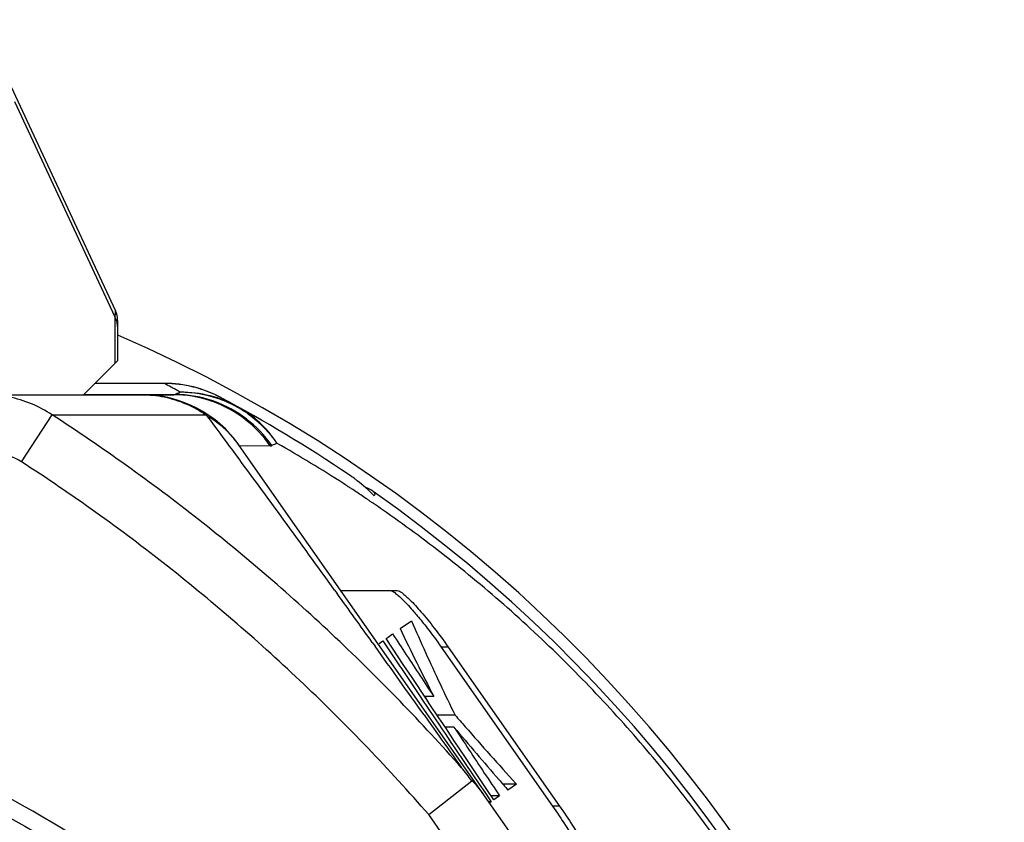
# Model space of a CAD drawing. Units: millimetres. Extents: x 0 to 420, y 0 to 297.
# Drawn here: x 62 to 80, y 239 to 253 of the extents above; entities that cross this region are included whole.
import ezdxf

# ---------------------------------------------------------------- set-up
doc = ezdxf.new("R2010")
doc.units = ezdxf.units.MM
doc.header["$LTSCALE"] = 23.1
doc.layers.get('0').update_dxf_attribs({"linetype": 'CONTINUOUS'})
doc.layers.add('RUNDUNGEN', color=7, linetype='CONTINUOUS')

msp = doc.modelspace()

# ---------------------------------------------------------------- linework, layer by layer
at = {"color": 7, "linetype": 'CONTINUOUS'}
for p, q in [((61.9395, 246.1855), (63.2668, 246.1855)), ((67.8099, 242.7276), (68.8032, 242.7276)), ((68.8551, 242.0554), (69.053, 242.1943)), ((68.641, 241.9052), (68.721, 241.9613)), ((68.4822, 241.7937), (68.5063, 241.8106)), ((68.5063, 241.8106), (68.5331, 241.8294)), ((68.5331, 241.8294), (68.5475, 241.8396)), ((68.5475, 241.8396), (68.8551, 241.3808)), ((68.6051, 241.88), (68.641, 241.9052)), ((68.9215, 241.4047), (68.6051, 241.88)), ((69.5807, 241.7276), (71.5462, 238.9205)), ((69.7046, 241.7276), (71.6701, 238.9205)), ((68.8551, 241.3808), (68.8655, 241.3654)), ((68.8655, 241.3654), (69.0078, 241.1534)), ((69.0644, 241.1903), (68.9215, 241.4047)), ((69.0078, 241.1534), (69.1839, 240.8913)), ((69.3305, 240.7912), (69.0644, 241.1903)), ((69.1839, 240.8913), (69.2754, 240.7551)), ((69.2754, 240.7551), (69.3135, 240.6984)), ((69.4491, 240.8548), (69.2881, 240.8548)), ((69.2963, 240.8547), (69.3172, 240.8112)), ((69.3684, 240.7344), (69.3305, 240.7912)), ((69.5519, 240.4596), (69.3684, 240.7344)), ((69.3135, 240.6984), (69.4979, 240.4243)), ((69.4979, 240.4243), (69.5115, 240.4041)), ((69.8248, 240.5258), (69.5077, 240.5258)), ((69.5115, 240.4041), (69.6167, 240.2477)), ((69.5654, 240.4395), (69.5519, 240.4596)), ((69.6701, 240.2827), (69.5654, 240.4395)), ((69.6167, 240.2477), (69.6481, 240.2011)), ((69.8052, 240.315), (69.6486, 240.315)), ((69.7013, 240.236), (69.6701, 240.2827)), ((69.7871, 240.1076), (69.7013, 240.236)), ((69.6481, 240.2011), (69.7344, 240.073)), ((69.7344, 240.073), (69.7523, 240.0464)), ((69.7523, 240.0464), (69.8216, 239.9434)), ((69.8049, 240.081), (69.7871, 240.1076)), ((69.8728, 239.9794), (69.8049, 240.081)), ((69.8216, 239.9434), (70.0025, 239.6751)), ((70.0538, 239.7089), (69.8728, 239.9794)), ((70.3019, 239.3384), (70.0538, 239.7089)), ((70.0025, 239.6751), (70.2519, 239.3054)), ((70.397, 239.1965), (70.3019, 239.3384)), ((70.406, 239.4059), (70.4746, 239.3022)), ((70.2519, 239.3054), (70.3476, 239.1635)), ((70.3476, 239.1635), (70.4609, 238.9959)), ((70.5089, 239.0296), (70.397, 239.1965)), ((70.4746, 239.3022), (70.4999, 239.264)), ((70.4999, 239.264), (70.6087, 239.0996)), ((70.906, 239.3082), (70.6675, 239.3082)), ((70.906, 239.3082), (70.7579, 239.2043)), ((70.8912, 239.3246), (70.906, 239.3082)), ((70.4609, 238.9959), (70.4228, 238.9959)), ((70.4609, 238.9959), (70.4354, 238.978)), ((70.6087, 239.0996), (70.462, 239.0996)), ((70.6087, 239.0996), (70.5089, 239.0296))]:
    msp.add_line(p, q, dxfattribs=at)
at = {"color": 9, "linetype": 'CONTINUOUS'}
for p, q in [((69.7046, 241.7276), (69.5807, 241.7276)), ((71.6701, 238.9205), (71.5462, 238.9205))]:
    msp.add_line(p, q, dxfattribs=at)
at = {"color": 7, "linetype": 'CONTINUOUS'}
for centre, radius, start, end in [((106.7754, 258.6314), 41.148, 203.54462, 205.25191), ((105.7878, 259.582), 40.8804, 205.38688, 207.2644), ((106.6, 258.5493), 40.9544, 205.25264, 206.10935), ((135.3443, 297.6111), 86.8996, 221.064725, 221.243769), ((136.3069, 296.3936), 86.9902, 220.13977, 220.943019), ((135.2784, 297.553), 86.8116, 221.243622, 222.124572), ((136.253, 296.347), 86.9189, 220.943122, 221.103814)]:
    msp.add_arc(centre, radius, start, end, dxfattribs=at)
for points, knots in [([(68.6796, 242.7276), (68.7086, 242.7276), (68.7579, 242.6916), (68.8017, 242.6555), (68.822, 242.6379)], [0, 0, 0, 0, 0.5192626, 1, 1, 1, 1]), ([(68.8032, 242.7276), (68.8322, 242.7276), (68.9137, 242.6682), (69.0504, 242.5455), (69.2425, 242.332), (69.4687, 242.0538), (69.6246, 241.8418), (69.7046, 241.7276)], [0, 0, 0, 0, 0.0643036, 0.2046784, 0.4192615, 0.6916293, 1, 1, 1, 1]), ([(68.822, 242.6379), (68.8496, 242.614), (68.9449, 242.5252), (69.0557, 242.4021), (69.1381, 242.305), (69.1574, 242.2819)], [0, 0, 0, 0, 0.2234846, 0.8165504, 1, 1, 1, 1]), ([(69.1574, 242.2819), (69.2174, 242.2104), (69.3627, 242.0296), (69.5007, 241.8418), (69.5807, 241.7276)], [0, 0, 0, 0, 0.4004734, 1, 1, 1, 1]), ([(68.721, 241.9613), (68.8018, 241.8383), (68.9635, 241.5924), (69.2062, 241.2236), (69.3681, 240.9777), (69.4491, 240.8548)], [0, 0, 0, 0, 0.3332448, 0.6665786, 1, 1, 1, 1]), ([(69.8052, 240.315), (69.8943, 240.1799), (70.0727, 239.9098), (70.2731, 239.6068), (70.3842, 239.4388), (70.406, 239.4059)], [0, 0, 0, 0, 0.4455553, 0.8912316, 1, 1, 1, 1]), ([(71.5462, 238.9205), (71.6246, 238.8086), (71.7584, 238.6038), (71.9282, 238.3321), (72.0174, 238.1167), (72.0828, 238.0106), (72.0679, 237.9418), (72.0634, 237.9334)], [0, 0, 0, 0, 0.3650858, 0.6522924, 0.8576794, 0.9761948, 1, 1, 1, 1]), ([(71.6701, 238.9205), (71.7485, 238.8086), (71.8822, 238.6038), (72.052, 238.3321), (72.1411, 238.1168), (72.2106, 238.0039), (72.1861, 237.9205), (72.1691, 237.9205)], [0, 0, 0, 0, 0.3574149, 0.6385697, 0.8396225, 0.9556355, 1, 1, 1, 1])]:
    msp.add_open_spline(points, degree=3, knots=knots, dxfattribs=at)
at = {"layer": 'RUNDUNGEN', "color": 7, "linetype": 'CONTINUOUS'}
for p, q in [((61.4313, 252.8085), (63.8293, 247.6659)), ((63.8668, 247.4969), (63.8668, 246.7855)), ((63.8668, 246.7855), (63.2668, 246.1855)), ((64.6946, 246.3855), (63.4668, 246.3855)), ((63.2668, 246.1855), (64.8507, 246.1855)), ((72.1963, 236.4631), (66.0156, 245.29)), ((69.3586, 238.7724), (70.1208, 239.3689))]:
    msp.add_line(p, q, dxfattribs=at)
at = {"layer": 'RUNDUNGEN', "color": 9, "linetype": 'CONTINUOUS'}
for p, q in [((62.0442, 251.3617), (63.817, 247.5599)), ((63.817, 247.5599), (63.817, 246.7357)), ((64.6967, 246.3818), (63.4631, 246.3818)), ((63.2668, 246.1893), (64.8826, 246.1893)), ((62.1721, 244.9993), (62.7098, 245.8299)), ((62.7099, 245.83), (65.4267, 245.8299)), ((66.0156, 245.29), (66.5596, 245.2821)), ((67.6985, 242.7353), (67.7402, 242.6774)), ((68.3619, 241.8124), (68.4109, 241.744)), ((69.2759, 240.5316), (69.29, 240.5118)), ((69.29, 240.5118), (69.3987, 240.3589)), ((69.3987, 240.3589), (69.4128, 240.339)), ((69.4128, 240.339), (69.5432, 240.1553)), ((71.3772, 235.8895), (69.3586, 238.7724))]:
    msp.add_line(p, q, dxfattribs=at)
at = {"layer": 'RUNDUNGEN', "color": 7, "linetype": 'CONTINUOUS'}
msp.add_circle((53.5197, 223.3855), 17.5, dxfattribs=at)
at = {"layer": 'RUNDUNGEN', "color": 9, "linetype": 'CONTINUOUS'}
msp.add_circle((53.5197, 223.3855), 16.5, dxfattribs=at)
for centre, radius, start, end in [((63.5342, 247.3813), 0.3344, 27.08866, 32.27895), ((63.2567, 245.5762), 1.6501, 29.22198, 29.37092), ((53.4983, 225.4434), 23.7449, 61.21845, 61.86088), ((64.7067, 244.3023), 2.0795, 61.87208, 90.27553), ((61.5385, 244.0781), 2.1074, 56.23284, 78.73832), ((64.8486, 244.1126), 2.0729, 71.45792, 89.94305), ((65.8068, 244.1482), 2.2406, 112.41782, 114.36018), ((64.8689, 244.094), 2.0953, 71.66084, 89.62507), ((53.5774, 225.5874), 23.5806, 61.0903, 61.21848), ((65.9422, 243.8224), 2.5933, 111.85004, 112.43851), ((64.96, 244.13), 2.0996, 71.34129, 89.53682), ((64.9869, 244.1497), 2.0798, 61.09501, 90.27353), ((64.9647, 244.15), 2.0791, 62.07657, 71.28613), ((64.8555, 244.1351), 2.0494, 69.81826, 71.44101), ((64.8755, 244.1147), 2.0736, 70.50909, 71.65367), ((64.8419, 244.105), 2.0824, 34.42195, 69.75131), ((64.863, 244.0862), 2.1046, 34.82133, 70.44846), ((64.9545, 244.1302), 2.1014, 52.96661, 62.086), ((65.0479, 244.2659), 1.9487, 32.97323, 61.01396), ((-96.7661, 125.1231), 202.1863, 36.435096, 36.646248), ((67.4809, 243.29), 2.1873, 111.38811, 114.01344), ((54.7143, 224.2868), 24.2061, 57.11971, 60.36573), ((-156.7944, 80.9817), 276.6971, 35.773831, 36.406422), ((54.5103, 223.9652), 24.5869, 56.89222, 57.12735), ((54.5422, 224.0141), 24.5285, 56.73866, 56.89218), ((54.5761, 224.0658), 24.4666, 56.47872, 56.73871), ((54.6429, 224.1665), 24.3458, 55.92742, 56.47896), ((54.6994, 224.2502), 24.2448, 55.79752, 55.92713), ((-232.8663, 25.9996), 370.5584, 35.619432, 35.784143), ((-294.3145, -17.9769), 446.1218, 35.412388, 35.603658)]:
    msp.add_arc(centre, radius, start, end, dxfattribs=at)
at = {"layer": 'RUNDUNGEN', "color": 7, "linetype": 'CONTINUOUS'}
for centre, radius, start, end in [((63.4668, 247.4969), 0.4, 0, 25), ((53.5197, 223.3855), 26, 113.45801, 66.53678), ((64.6946, 244.2855), 2.1, 61.86714, 90), ((64.2954, 244.0855), 2.1, 35, 90), ((53.5197, 223.3855), 25.8, 55.97867, 61.86713), ((66.4014, 242.4649), 2.7791, 53.71148, 55.97242), ((66.396, 242.4574), 2.7884, 52.42834, 53.71221), ((66.391, 242.451), 2.7964, 44.21319, 52.42801), ((53.5197, 223.3855), 25.8, 125.16873, 54.83128), ((68.0346, 243.9855), 0.6, 54.83716, 69.92731), ((53.5197, 223.3855), 17.8, 50.84789, 72.179)]:
    msp.add_arc(centre, radius, start, end, dxfattribs=at)
at = {"layer": 'RUNDUNGEN', "color": 9, "linetype": 'CONTINUOUS'}
for points, knots in [([(63.8293, 247.6659), (63.8282, 247.6683), (63.8276, 247.6461), (63.8243, 247.6353), (63.8212, 247.5972), (63.8184, 247.5737), (63.817, 247.5599)], [0, 0, 0, 0, 0.0750008, 0.2924232, 0.6110165, 1, 1, 1, 1]), ([(63.8668, 247.3909), (63.8668, 247.4105), (63.863, 247.45), (63.8489, 247.4976), (63.8365, 247.5247), (63.832, 247.5336)], [0, 0, 0, 0, 0.397137, 0.7976314, 1, 1, 1, 1]), ([(64.2954, 246.1855), (64.4277, 246.1855), (64.6945, 246.1585), (65.0792, 246.0378), (65.3159, 245.9067), (65.4267, 245.8299)], [0, 0, 0, 0, 0.3302372, 0.6637035, 1, 1, 1, 1]), ([(64.8507, 246.1855), (64.8563, 246.1855), (64.8671, 246.1861), (64.8777, 246.188), (64.8826, 246.1893)], [0, 0, 0, 0, 0.5261195, 1, 1, 1, 1]), ([(69.9376, 239.5986), (69.2324, 240.3963), (67.7491, 241.9288), (65.3304, 244.0142), (63.5994, 245.2529), (62.7099, 245.83)], [0, 0, 0, 0, 0.3337887, 0.6675721, 1, 1, 1, 1]), ([(65.4646, 245.8299), (65.4616, 245.8319), (65.454, 245.8347), (65.4408, 245.8343), (65.4316, 245.8317), (65.4267, 245.8299)], [0, 0, 0, 0, 0.2759772, 0.599038, 1, 1, 1, 1]), ([(65.4267, 245.8299), (65.428, 245.8291), (65.4306, 245.8272), (65.4345, 245.8242), (65.4385, 245.8209), (65.4426, 245.8171), (65.4468, 245.8128), (65.4511, 245.808), (65.4539, 245.8045), (65.4553, 245.8026)], [0, 0, 0, 0, 0.1180132, 0.2415457, 0.372222, 0.5119106, 0.6622858, 0.8246771, 1, 1, 1, 1]), ([(66.0156, 245.29), (65.967, 245.3594), (65.8594, 245.4914), (65.6707, 245.6639), (65.5291, 245.7599), (65.4553, 245.8026)], [0, 0, 0, 0, 0.3321299, 0.6651812, 1, 1, 1, 1]), ([(66.5596, 245.2821), (66.5651, 245.2821), (66.5758, 245.2828), (66.5861, 245.2859), (66.5908, 245.288)], [0, 0, 0, 0, 0.5203272, 1, 1, 1, 1]), ([(62.1721, 244.9993), (62.1101, 245.0394), (61.9774, 245.1081), (61.7622, 245.1713), (61.6127, 245.1855), (61.5381, 245.1855)], [0, 0, 0, 0, 0.3311277, 0.665459, 1, 1, 1, 1]), ([(69.3586, 238.7724), (68.6601, 239.572), (67.1887, 241.1064), (64.7833, 243.1906), (63.059, 244.4251), (62.1721, 244.9993)], [0, 0, 0, 0, 0.3340006, 0.6676353, 1, 1, 1, 1]), ([(68.3801, 244.476), (68.3897, 244.4692), (68.4058, 244.4545), (68.4086, 244.4237), (68.4003, 244.4082), (68.3954, 244.401)], [0, 0, 0, 0, 0.4084161, 0.6999731, 1, 1, 1, 1]), ([(74.5791, 238.1319), (74.3178, 238.505), (73.7661, 239.2479), (72.8661, 240.3259), (71.8834, 241.3726), (70.8319, 242.367), (69.7405, 243.2821), (68.8954, 243.9113), (68.4243, 244.2365), (68.3279, 244.302)], [0, 0, 0, 0, 0.1547709, 0.3141786, 0.4768082, 0.6422571, 0.8055438, 0.9603943, 1, 1, 1, 1])]:
    msp.add_open_spline(points, degree=3, knots=knots, dxfattribs=at)
for points in [[(66.6827, 245.3264), (66.5561, 245.5094), (66.3987, 245.673), (66.2202, 245.8077)], [(69.5432, 240.1553), (69.6748, 239.9699), (69.8062, 239.7843), (69.9376, 239.5986)]]:
    msp.add_open_spline(points, degree=3, dxfattribs=at)
at = {"layer": 'RUNDUNGEN', "color": 7, "linetype": 'CONTINUOUS'}
for points, knots in [([(70.1208, 239.3689), (70.0906, 239.4074), (70.0297, 239.4842), (69.9685, 239.5606), (69.9376, 239.5986)], [0, 0, 0, 0, 0.4997625, 1, 1, 1, 1]), ([(70.319, 239.1442), (70.2904, 239.185), (70.2284, 239.2638), (70.1579, 239.3351), (70.1208, 239.3689)], [0, 0, 0, 0, 0.4984052, 1, 1, 1, 1])]:
    msp.add_open_spline(points, degree=3, knots=knots, dxfattribs=at)

doc.saveas('drawing.dxf')
